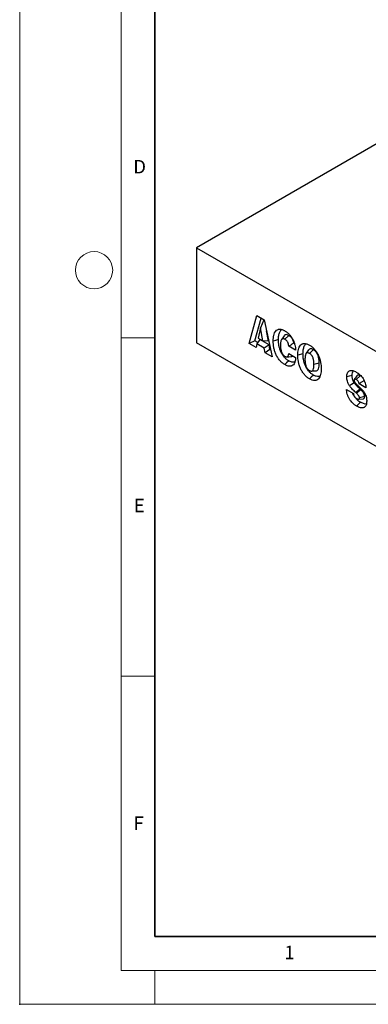
# Model space of a CAD drawing. Units: millimetres. Extents: x 0 to 420, y 0 to 297.
# Drawn here: x 0 to 52, y 0 to 146 of the extents above; entities that cross this region are included whole.
import ezdxf

# ---------------------------------------------------------------- set-up
doc = ezdxf.new("R2010")
doc.units = ezdxf.units.MM
doc.header["$PDSIZE"] = -1
doc.styles.add('SLDTEXTSTYLE0', font='TXT', dxfattribs={"width": 0.605})

msp = doc.modelspace()

# ---------------------------------------------------------------- linework, layer by layer
at = {"color": 7, "linetype": 'Continuous', "lineweight": 18}
for p, q in [((0, 0), (0, 297)), ((15, 292), (15, 5)), ((15, 98.5), (20, 98.5)), ((15, 48.5), (20, 48.5)), ((15, 5), (415, 5)), ((20, 5), (20, 0)), ((0, 0), (420, 0))]:
    msp.add_line(p, q, dxfattribs=at)
at = {"color": 7, "linetype": 'Continuous', "lineweight": 35}
for p, q in [((20, 287), (20, 10)), ((20, 10), (415, 10))]:
    msp.add_line(p, q, dxfattribs=at)
at = {"color": 7, "linetype": 'Continuous', "lineweight": 25}
for p, q in [((53.179267, 127.40965), (26.158963, 111.81116)), ((26.158963, 111.81116), (167.580319, 30.170349)), ((26.158963, 111.81116), (26.158963, 97.766658)), ((33.917052, 97.661494), (35.07477, 101.794418)), ((34.753793, 98.069338), (35.696694, 101.435389)), ((35.07477, 101.794418), (36.157527, 101.169356)), ((36.119083, 101.191549), (35.616981, 99.965624)), ((36.157527, 101.169356), (37.328571, 95.692067)), ((35.616981, 99.965624), (35.277995, 98.476259)), ((35.949304, 98.08872), (35.616981, 99.965624)), ((36.773044, 98.028554), (36.50324, 99.552361)), ((167.580319, 16.125847), (26.158963, 97.766658)), ((34.753793, 98.069338), (33.917052, 97.661494)), ((34.954834, 97.062396), (33.917052, 97.661494)), ((35.208701, 97.806725), (34.753793, 98.069338)), ((35.083932, 97.603415), (34.954834, 97.062396)), ((35.487637, 98.261245), (35.083932, 97.603415)), ((36.144201, 96.991335), (35.083932, 97.603415)), ((35.277995, 98.476259), (35.949304, 98.08872)), ((36.873351, 97.461289), (35.487637, 98.261245)), ((36.773044, 98.028554), (35.949304, 98.08872)), ((39.767348, 98.868503), (39.200075, 98.304947)), ((40.626184, 97.666601), (40.524158, 97.7255)), ((36.873351, 97.461289), (36.144201, 96.991335)), ((36.268301, 96.304147), (36.144201, 96.991335)), ((36.997451, 96.774102), (36.268301, 96.304147)), ((37.328571, 95.692067), (36.268301, 96.304147)), ((36.997451, 96.774102), (36.873351, 97.461289)), ((37.111281, 96.708389), (36.997451, 96.774102)), ((40.793394, 96.679189), (39.780599, 97.263863)), ((39.780599, 96.198199), (40.793394, 95.613525)), ((41.884832, 96.14634), (41.113224, 95.93864)), ((43.414477, 96.762988), (42.848967, 96.198487)), ((44.283535, 94.759652), (43.511947, 94.551963)), ((50.33176, 92.892834), (49.765532, 92.328748)), ((51.195604, 91.133857), (50.18281, 91.718531)), ((48.317136, 90.887369), (49.32993, 90.302695)), ((50.302552, 90.951213), (49.675579, 90.43305)), ((50.439167, 90.82141), (49.807176, 90.308029)), ((50.095935, 89.436859), (50.764749, 89.498105)), ((51.008049, 89.845974), (50.236115, 89.636259))]:
    msp.add_line(p, q, dxfattribs=at)
at = {"color": 7, "linetype": 'Continuous', "lineweight": 25, "flags": 128}
for points in [[(38.2601, 98.238875), (37.827996, 98.122553), (37.488486, 98.031157)], [(39.084967, 98.790441), (38.893072, 98.518959), (38.701178, 98.247477)], [(42.71573, 96.716495), (42.522314, 96.442699), (42.328902, 96.168906)], [(39.768308, 95.113024), (39.451031, 94.797257), (39.201741, 94.549154)], [(39.48145, 95.692535), (39.81368, 95.723001), (40.145879, 95.753466)], [(43.170112, 93.580608), (43.505131, 93.611289), (43.840148, 93.641971)], [(43.413819, 93.008535), (43.097035, 92.692471), (42.848134, 92.444136)], [(49.142064, 92.941618), (48.709955, 92.825359), (48.370441, 92.734012)], [(49.457623, 91.848381), (49.066626, 91.606186), (48.7594, 91.415914)], [(50.372976, 88.991071), (50.056128, 88.675061), (49.807176, 88.426767)]]:
    msp.add_lwpolyline(points, dxfattribs=at)
at = {"color": 7, "linetype": 'Continuous', "lineweight": 18}
msp.add_circle((11, 108.5), 2.75, dxfattribs=at)
at = {"color": 7, "linetype": 'Continuous', "lineweight": 25}
for points, knots in [([(37.488486, 98.031157), (37.48965, 98.104923), (37.491974, 98.252153), (37.504886, 98.467886), (37.529664, 98.674013), (37.57982, 98.941215), (37.676204, 99.241402), (37.858749, 99.533006), (38.066358, 99.698278), (38.267661, 99.770477), (38.433952, 99.789688), (38.612039, 99.774339), (38.798894, 99.72732), (38.954226, 99.665393), (39.083405, 99.599739), (39.148133, 99.564679), (39.185916, 99.544213)], [0, 0, 0, 0, 0.0624932935, 0.1247303998, 0.1876708176, 0.2489469081, 0.3779532514, 0.4989894605, 0.6240991473, 0.6875321827, 0.7494781187, 0.8114477419, 0.874580531, 0.9372254434, 0.9633574092, 1, 1, 1, 1]), ([(38.2601, 98.238875), (38.266185, 98.446741), (38.278151, 98.855448), (38.423844, 99.357675), (38.591446, 99.661264), (38.73875, 99.722226), (38.756601, 99.729614)], [0, 0, 0, 0, 0.33005837505, 0.64896046701, 0.9574587857, 1, 1, 1, 1]), ([(39.767348, 98.868503), (39.689909, 98.907326), (39.527858, 98.988572), (39.306528, 98.985528), (39.158313, 98.904255), (39.106448, 98.811839), (39.09064, 98.783672)], [0, 0, 0, 0, 0.2761331383, 0.5778527607, 0.8713332676, 1, 1, 1, 1]), ([(39.185916, 99.544213), (39.240348, 99.511618), (39.294781, 99.479024), (39.403296, 99.407907), (39.457376, 99.369099), (39.618658, 99.246188), (39.725057, 99.155519), (39.928692, 98.949), (40.026147, 98.834683), (40.205767, 98.588958), (40.288068, 98.457732), (40.433143, 98.186535), (40.496139, 98.046657), (40.601083, 97.765819), (40.643722, 97.624966), (40.711767, 97.346922), (40.737818, 97.209509), (40.765729, 97.007646), (40.773125, 96.941086), (40.784699, 96.809482), (40.789047, 96.744335), (40.793394, 96.679189)], [0, 0, 0, 0, 0.0625, 0.0625, 0.125, 0.125, 0.25, 0.25, 0.375, 0.375, 0.5, 0.5, 0.625, 0.625, 0.75, 0.75, 0.875, 0.875, 0.9375, 0.9375, 1, 1, 1, 1]), ([(39.201741, 94.549154), (39.136909, 94.58859), (39.072078, 94.628026), (38.942982, 94.715702), (38.878717, 94.763936), (38.688209, 94.919624), (38.564172, 95.03899), (38.332333, 95.307167), (38.224508, 95.455033), (38.031782, 95.766766), (37.946439, 95.930206), (37.799579, 96.261836), (37.739039, 96.430126), (37.6378, 96.764227), (37.599342, 96.930024), (37.540354, 97.255654), (37.519684, 97.415711), (37.49426, 97.728383), (37.490931, 97.880063), (37.488486, 98.031157)], [0, 0, 0, 0, 0.0625, 0.0625, 0.125, 0.125, 0.25, 0.25, 0.375, 0.375, 0.5, 0.5, 0.625, 0.625, 0.75, 0.75, 0.875, 0.875, 1, 1, 1, 1]), ([(39.768308, 95.113024), (39.703842, 95.152247), (39.643787, 95.189015), (39.531687, 95.265487), (39.475375, 95.307883), (39.308338, 95.444821), (39.202982, 95.546726), (39.005728, 95.775409), (38.913686, 95.901678), (38.7892, 96.103283), (38.749821, 96.172627), (38.675403, 96.314578), (38.640275, 96.387236), (38.576125, 96.53215), (38.547099, 96.604757), (38.492274, 96.754854), (38.46661, 96.83145), (38.421169, 96.981296), (38.401271, 97.055412), (38.365658, 97.20538), (38.350019, 97.280707), (38.309137, 97.505805), (38.289777, 97.654637), (38.271835, 97.873407), (38.267741, 97.945234), (38.262553, 98.090092), (38.261319, 98.163605), (38.2601, 98.238875)], [0, 0, 0, 0, 0.0625, 0.0625, 0.125, 0.125, 0.25, 0.25, 0.375, 0.375, 0.4375, 0.4375, 0.5, 0.5, 0.5625, 0.5625, 0.625, 0.625, 0.6875, 0.6875, 0.75, 0.75, 0.875, 0.875, 0.9375, 0.9375, 1, 1, 1, 1]), ([(39.200075, 98.304947), (39.170259, 98.321168), (39.14044, 98.337348), (39.081261, 98.363101), (39.051944, 98.372949), (38.966234, 98.392836), (38.912018, 98.393086), (38.840456, 98.37229), (38.817977, 98.362447), (38.777193, 98.335783), (38.758657, 98.319339), (38.707588, 98.263989), (38.681142, 98.217037), (38.636267, 98.115388), (38.619917, 98.058372), (38.593233, 97.939607), (38.582507, 97.877989), (38.567278, 97.750256), (38.562407, 97.684393), (38.555917, 97.550686), (38.555168, 97.482284), (38.554585, 97.413787)], [0, 0, 0, 0, 0.0625, 0.0625, 0.125, 0.125, 0.25, 0.25, 0.3125, 0.3125, 0.375, 0.375, 0.5, 0.5, 0.625, 0.625, 0.75, 0.75, 0.875, 0.875, 1, 1, 1, 1]), ([(39.780599, 97.263863), (39.776526, 97.311639), (39.772453, 97.359415), (39.759455, 97.456801), (39.750195, 97.506614), (39.713599, 97.658081), (39.677861, 97.762177), (39.60034, 97.910766), (39.570881, 97.958887), (39.505868, 98.048414), (39.470253, 98.089708), (39.395961, 98.164227), (39.357283, 98.19745), (39.27912, 98.25528), (39.239597, 98.280114), (39.200075, 98.304947)], [0, 0, 0, 0, 0.125, 0.125, 0.25, 0.25, 0.5, 0.5, 0.625, 0.625, 0.75, 0.75, 0.875, 0.875, 1, 1, 1, 1]), ([(40.524158, 97.7255), (40.515094, 97.777839), (40.503468, 97.830753), (40.475226, 97.937776), (40.458336, 97.993196), (40.415628, 98.109533), (40.389879, 98.169603), (40.330947, 98.287151), (40.297605, 98.345316), (40.222946, 98.45818), (40.181065, 98.513117), (40.096117, 98.610669), (40.05264, 98.65432), (39.964878, 98.732635), (39.919262, 98.767889), (39.836733, 98.825333), (39.800367, 98.847755), (39.767348, 98.868503)], [0, 0, 0, 0, 0.125, 0.125, 0.25, 0.25, 0.375, 0.375, 0.5, 0.5, 0.625, 0.625, 0.75, 0.75, 0.875, 0.875, 1, 1, 1, 1]), ([(40.524158, 97.7255), (40.463529, 97.686813), (40.340786, 97.608492), (40.164971, 97.498864), (39.977609, 97.383835), (39.852862, 97.307869), (39.780599, 97.263863)], [0, 0, 0, 0, 0.2469756859, 0.4999959736, 0.7103609892, 1, 1, 1, 1]), ([(41.113224, 95.93864), (41.11434, 96.013199), (41.115456, 96.087757), (41.121079, 96.234721), (41.125873, 96.306961), (41.146113, 96.519697), (41.166145, 96.65712), (41.228288, 96.913383), (41.267988, 97.0343), (41.370651, 97.251555), (41.4336, 97.34785), (41.583123, 97.507926), (41.669342, 97.572357), (41.815946, 97.636955), (41.86737, 97.653791), (41.975169, 97.676052), (42.031867, 97.680701), (42.207874, 97.677373), (42.332157, 97.654259), (42.523514, 97.589783), (42.588141, 97.563231), (42.717889, 97.50113), (42.783011, 97.465595), (42.848134, 97.43006)], [0, 0, 0, 0, 0.0625, 0.0625, 0.125, 0.125, 0.25, 0.25, 0.375, 0.375, 0.5, 0.5, 0.625, 0.625, 0.6875, 0.6875, 0.75, 0.75, 0.875, 0.875, 0.9375, 0.9375, 1, 1, 1, 1]), ([(41.884832, 96.14634), (41.891134, 96.355999), (41.903506, 96.76757), (42.054463, 97.269961), (42.227282, 97.568834), (42.376199, 97.625585), (42.392775, 97.631902)], [0, 0, 0, 0, 0.33176362467, 0.65126688136, 0.96118246715, 1, 1, 1, 1]), ([(38.554585, 97.413787), (38.555049, 97.344505), (38.555836, 97.275043), (38.563515, 97.132894), (38.568777, 97.061055), (38.584416, 96.915214), (38.59558, 96.840847), (38.625009, 96.690086), (38.642544, 96.61377), (38.688951, 96.459751), (38.716955, 96.382059), (38.769002, 96.267706), (38.788441, 96.230163), (38.830358, 96.156672), (38.85264, 96.12062), (38.925008, 96.017717), (38.979838, 95.955971), (39.065823, 95.876861), (39.095168, 95.852521), (39.154429, 95.809462), (39.184332, 95.791218), (39.214234, 95.773034)], [0, 0, 0, 0, 0.125, 0.125, 0.25, 0.25, 0.375, 0.375, 0.5, 0.5, 0.625, 0.625, 0.6875, 0.6875, 0.75, 0.75, 0.875, 0.875, 0.9375, 0.9375, 1, 1, 1, 1]), ([(39.214234, 95.773034), (39.234346, 95.761815), (39.254457, 95.750596), (39.294433, 95.731603), (39.314295, 95.723854), (39.353859, 95.709527), (39.373539, 95.70306), (39.411757, 95.695195), (39.430374, 95.693424), (39.485198, 95.690802), (39.51972, 95.695346), (39.581314, 95.719426), (39.609335, 95.736905), (39.681999, 95.806264), (39.715654, 95.872938), (39.750439, 95.986294), (39.759243, 96.026609), (39.772043, 96.110776), (39.776321, 96.154488), (39.780599, 96.198199)], [0, 0, 0, 0, 0.0625, 0.0625, 0.125, 0.125, 0.1875, 0.1875, 0.25, 0.25, 0.375, 0.375, 0.5, 0.5, 0.75, 0.75, 0.875, 0.875, 1, 1, 1, 1]), ([(43.413819, 93.008535), (43.349098, 93.047813), (43.288987, 93.084546), (43.176973, 93.161154), (43.120253, 93.204101), (43.007285, 93.296657), (42.952669, 93.344994), (42.846676, 93.447668), (42.794534, 93.502653), (42.694379, 93.617342), (42.647139, 93.676253), (42.555272, 93.801522), (42.510237, 93.868174), (42.425717, 94.003179), (42.386339, 94.071613), (42.311129, 94.213665), (42.275352, 94.286938), (42.209615, 94.433254), (42.179619, 94.506636), (42.123552, 94.656788), (42.097509, 94.733105), (42.051385, 94.882957), (42.031348, 94.956969), (41.994574, 95.109152), (41.977707, 95.186802), (41.948975, 95.337037), (41.937294, 95.409971), (41.917804, 95.558195), (41.909792, 95.633488), (41.897037, 95.781117), (41.89252, 95.85284), (41.887093, 95.997281), (41.885953, 96.07079), (41.884832, 96.14634)], [0, 0, 0, 0, 0.0625, 0.0625, 0.125, 0.125, 0.1875, 0.1875, 0.25, 0.25, 0.3125, 0.3125, 0.375, 0.375, 0.4375, 0.4375, 0.5, 0.5, 0.5625, 0.5625, 0.625, 0.625, 0.6875, 0.6875, 0.75, 0.75, 0.8125, 0.8125, 0.875, 0.875, 0.9375, 0.9375, 1, 1, 1, 1]), ([(42.848967, 96.198487), (42.818627, 96.215066), (42.788286, 96.231624), (42.727996, 96.2588), (42.698061, 96.26966), (42.60991, 96.294361), (42.553133, 96.299836), (42.477463, 96.284973), (42.453475, 96.277101), (42.40981, 96.253684), (42.390087, 96.23823), (42.335913, 96.185033), (42.307068, 96.139403), (42.262197, 96.03512), (42.244319, 95.978282), (42.217608, 95.857046), (42.206853, 95.794209), (42.191727, 95.663978), (42.187019, 95.596782), (42.180639, 95.460592), (42.179902, 95.390977), (42.179323, 95.321271)], [0, 0, 0, 0, 0.0625, 0.0625, 0.125, 0.125, 0.25, 0.25, 0.3125, 0.3125, 0.375, 0.375, 0.5, 0.5, 0.625, 0.625, 0.75, 0.75, 0.875, 0.875, 1, 1, 1, 1]), ([(43.414477, 96.762988), (43.338333, 96.801622), (43.177943, 96.883002), (42.950857, 96.897779), (42.792975, 96.828205), (42.738636, 96.735686), (42.722507, 96.708225)], [0, 0, 0, 0, 0.2711647557, 0.5711906941, 0.8727228148, 1, 1, 1, 1]), ([(42.848134, 97.43006), (42.913165, 97.390461), (42.978196, 97.350862), (43.107747, 97.263155), (43.172266, 97.215045), (43.363316, 97.058645), (43.487537, 96.938513), (43.721109, 96.671124), (43.829393, 96.522897), (44.023651, 96.210842), (44.109726, 96.047138), (44.258733, 95.714815), (44.321347, 95.546111), (44.423738, 95.210802), (44.464371, 95.0441), (44.525015, 94.716945), (44.545286, 94.556553), (44.565471, 94.320799), (44.570211, 94.24315), (44.575801, 94.089923), (44.576924, 94.014181), (44.578047, 93.93844)], [0, 0, 0, 0, 0.0625, 0.0625, 0.125, 0.125, 0.25, 0.25, 0.375, 0.375, 0.5, 0.5, 0.625, 0.625, 0.75, 0.75, 0.875, 0.875, 0.9375, 0.9375, 1, 1, 1, 1]), ([(43.511947, 94.551963), (43.511357, 94.622163), (43.510643, 94.692438), (43.504462, 94.835543), (43.499534, 94.90807), (43.484906, 95.055208), (43.475079, 95.129914), (43.448452, 95.281596), (43.43175, 95.358618), (43.387307, 95.514298), (43.359164, 95.593101), (43.30596, 95.708738), (43.285805, 95.746552), (43.242415, 95.820451), (43.219349, 95.85661), (43.143976, 95.958456), (43.087644, 96.019361), (42.999425, 96.09543), (42.969591, 96.119206), (42.909519, 96.161756), (42.879243, 96.180134), (42.848967, 96.198487)], [0, 0, 0, 0, 0.125, 0.125, 0.25, 0.25, 0.375, 0.375, 0.5, 0.5, 0.625, 0.625, 0.6875, 0.6875, 0.75, 0.75, 0.875, 0.875, 0.9375, 0.9375, 1, 1, 1, 1]), ([(44.283535, 94.759652), (44.283239, 94.79493), (44.282947, 94.831009), (44.281646, 94.905397), (44.280577, 94.943951), (44.275612, 95.059887), (44.270358, 95.137738), (44.254267, 95.299689), (44.243356, 95.383081), (44.212871, 95.556389), (44.193682, 95.645806), (44.152127, 95.790655), (44.135693, 95.841371), (44.098954, 95.941113), (44.079285, 95.990074), (44.04148, 96.071548), (44.027372, 96.099903), (43.999169, 96.152893), (43.984934, 96.17802), (43.95646, 96.226246), (43.941364, 96.250824), (43.907806, 96.30213), (43.888899, 96.329265), (43.851626, 96.379134), (43.833146, 96.40226), (43.797177, 96.445342), (43.77894, 96.466245), (43.739846, 96.508602), (43.718708, 96.530187), (43.677349, 96.569649), (43.657346, 96.587462), (43.61927, 96.620034), (43.601104, 96.634907), (43.562497, 96.66517), (43.542459, 96.680143), (43.501311, 96.708863), (43.481596, 96.721631), (43.445789, 96.744066), (43.429691, 96.753765), (43.414477, 96.762988)], [0, 0, 0, 0, 0.0625, 0.0625, 0.125, 0.125, 0.25, 0.25, 0.375, 0.375, 0.5, 0.5, 0.5625, 0.5625, 0.625, 0.625, 0.65625, 0.65625, 0.6875, 0.6875, 0.71875, 0.71875, 0.75, 0.75, 0.78125, 0.78125, 0.8125, 0.8125, 0.84375, 0.84375, 0.875, 0.875, 0.90625, 0.90625, 0.9375, 0.9375, 0.96875, 0.96875, 1, 1, 1, 1]), ([(40.793394, 95.613525), (40.789648, 95.552565), (40.785902, 95.491604), (40.774972, 95.372094), (40.767488, 95.313739), (40.73989, 95.14256), (40.715757, 95.032774), (40.648562, 94.83071), (40.607663, 94.736382), (40.504699, 94.572403), (40.442821, 94.502808), (40.301109, 94.391578), (40.220602, 94.350857), (40.043369, 94.304294), (39.946715, 94.298405), (39.743495, 94.320982), (39.636911, 94.350342), (39.474942, 94.411174), (39.420538, 94.434337), (39.311337, 94.488198), (39.256539, 94.518676), (39.201741, 94.549154)], [0, 0, 0, 0, 0.0625, 0.0625, 0.125, 0.125, 0.25, 0.25, 0.375, 0.375, 0.5, 0.5, 0.625, 0.625, 0.75, 0.75, 0.875, 0.875, 0.9375, 0.9375, 1, 1, 1, 1]), ([(40.679754, 94.970935), (40.661622, 94.956798), (40.547589, 94.867892), (40.22561, 94.888919), (39.92351, 95.036966), (39.768308, 95.113024)], [0, 0, 0, 0, 0.08419336, 0.5295082507, 1, 1, 1, 1]), ([(40.144476, 95.75811), (40.152687, 95.757077), (40.226947, 95.747735), (40.30645, 95.784367), (40.353055, 95.847696), (40.363401, 95.861755)], [0, 0, 0, 0, 0.0881933723, 0.797584253, 1, 1, 1, 1]), ([(42.848134, 92.444136), (42.783003, 92.483652), (42.717872, 92.523168), (42.588229, 92.611368), (42.523717, 92.660069), (42.332316, 92.81637), (42.207712, 92.935702), (41.973613, 93.20307), (41.865199, 93.351391), (41.669713, 93.663128), (41.583439, 93.827059), (41.433873, 94.159695), (41.37133, 94.328677), (41.268015, 94.664425), (41.228813, 94.831084), (41.166198, 95.15916), (41.146227, 95.31967), (41.12595, 95.555749), (41.121127, 95.633522), (41.115471, 95.786965), (41.114347, 95.862803), (41.113224, 95.93864)], [0, 0, 0, 0, 0.0625, 0.0625, 0.125, 0.125, 0.25, 0.25, 0.375, 0.375, 0.5, 0.5, 0.625, 0.625, 0.75, 0.75, 0.875, 0.875, 0.9375, 0.9375, 1, 1, 1, 1]), ([(42.179323, 95.321271), (42.179913, 95.251047), (42.180661, 95.180733), (42.187034, 95.037497), (42.191731, 94.965022), (42.207013, 94.817581), (42.217865, 94.742447), (42.244572, 94.590696), (42.262791, 94.513303), (42.30773, 94.35755), (42.336636, 94.278798), (42.390825, 94.163352), (42.410549, 94.12523), (42.454212, 94.051626), (42.478177, 94.016165), (42.55375, 93.914253), (42.61043, 93.854382), (42.698396, 93.777536), (42.728267, 93.753902), (42.788422, 93.711587), (42.818695, 93.693157), (42.848967, 93.674748)], [0, 0, 0, 0, 0.125, 0.125, 0.25, 0.25, 0.375, 0.375, 0.5, 0.5, 0.625, 0.625, 0.6875, 0.6875, 0.75, 0.75, 0.875, 0.875, 0.9375, 0.9375, 1, 1, 1, 1]), ([(43.838088, 93.648474), (43.848515, 93.647374), (43.937659, 93.63797), (44.058299, 93.729025), (44.201474, 93.951178), (44.273063, 94.308348), (44.28013, 94.612892), (44.283535, 94.759652)], [0, 0, 0, 0, 0.0254524431, 0.2176052114, 0.3938573729, 0.7078977915, 1, 1, 1, 1]), ([(44.578047, 93.93844), (44.576917, 93.864013), (44.575787, 93.789587), (44.570164, 93.642864), (44.565394, 93.570724), (44.545171, 93.358344), (44.524968, 93.221321), (44.463853, 92.964664), (44.423708, 92.844401), (44.320678, 92.62809), (44.258455, 92.531218), (44.109413, 92.371051), (44.023279, 92.306841), (43.829008, 92.219166), (43.720685, 92.196155), (43.4877, 92.19691), (43.36316, 92.221602), (43.172063, 92.286014), (43.107657, 92.311627), (42.978213, 92.372872), (42.913173, 92.408504), (42.848134, 92.444136)], [0, 0, 0, 0, 0.0625, 0.0625, 0.125, 0.125, 0.25, 0.25, 0.375, 0.375, 0.5, 0.5, 0.625, 0.625, 0.75, 0.75, 0.875, 0.875, 0.9375, 0.9375, 1, 1, 1, 1]), ([(42.848967, 93.674748), (42.879178, 93.65818), (42.909389, 93.641637), (42.969337, 93.614859), (42.999109, 93.604201), (43.087144, 93.578421), (43.143269, 93.574417), (43.243825, 93.593572), (43.287843, 93.617665), (43.358826, 93.689541), (43.386502, 93.736222), (43.453478, 93.891939), (43.477261, 94.016235), (43.499402, 94.211017), (43.5044, 94.277658), (43.510635, 94.413295), (43.511354, 94.482595), (43.511947, 94.551963)], [0, 0, 0, 0, 0.0625, 0.0625, 0.125, 0.125, 0.25, 0.25, 0.375, 0.375, 0.5, 0.5, 0.75, 0.75, 0.875, 0.875, 1, 1, 1, 1]), ([(48.370441, 92.734012), (48.371404, 92.785654), (48.372367, 92.837296), (48.378363, 92.937941), (48.383577, 92.986846), (48.405113, 93.129066), (48.42693, 93.218347), (48.4909, 93.37671), (48.532556, 93.446178), (48.633907, 93.560619), (48.694752, 93.603799), (48.897103, 93.695649), (49.060418, 93.702398), (49.32064, 93.640334), (49.409466, 93.610332), (49.588845, 93.532952), (49.679326, 93.484091), (49.769696, 93.434327)], [0, 0, 0, 0, 0.0625, 0.0625, 0.125, 0.125, 0.25, 0.25, 0.375, 0.375, 0.5, 0.5, 0.75, 0.75, 0.875, 0.875, 1, 1, 1, 1]), ([(49.142064, 92.941618), (49.150385, 93.072196), (49.166484, 93.324825), (49.250289, 93.56197), (49.342326, 93.611855), (49.354756, 93.618592)], [0, 0, 0, 0, 0.4806161852, 0.929852018, 1, 1, 1, 1]), ([(49.769696, 93.434327), (49.814471, 93.407632), (49.859246, 93.380938), (49.948635, 93.324028), (49.993256, 93.293572), (50.126506, 93.196871), (50.214661, 93.126066), (50.38665, 92.969078), (50.470223, 92.882014), (50.628129, 92.693253), (50.702116, 92.591021), (50.904529, 92.270167), (51.00969, 92.035159), (51.112421, 91.689168), (51.137665, 91.574991), (51.16704, 91.406621), (51.175228, 91.351017), (51.187317, 91.24164), (51.191461, 91.187749), (51.195604, 91.133857)], [0, 0, 0, 0, 0.0625, 0.0625, 0.125, 0.125, 0.25, 0.25, 0.375, 0.375, 0.5, 0.5, 0.75, 0.75, 0.875, 0.875, 0.9375, 0.9375, 1, 1, 1, 1]), ([(44.418559, 92.894798), (44.343101, 92.854052), (44.173476, 92.762458), (43.817613, 92.804645), (43.55058, 92.939479), (43.413819, 93.008535)], [0, 0, 0, 0, 0.2810511279, 0.6317894901, 1, 1, 1, 1]), ([(48.7594, 91.415914), (48.727227, 91.469289), (48.695058, 91.522666), (48.635517, 91.631979), (48.60806, 91.687842), (48.532435, 91.85675), (48.490702, 91.971308), (48.427217, 92.197809), (48.404813, 92.309717), (48.383167, 92.472828), (48.378075, 92.526378), (48.372265, 92.631206), (48.371353, 92.682609), (48.370441, 92.734012)], [0, 0, 0, 0, 0.125, 0.125, 0.25, 0.25, 0.5, 0.5, 0.75, 0.75, 0.875, 0.875, 1, 1, 1, 1]), ([(49.457623, 91.848381), (49.442107, 91.874144), (49.427538, 91.898453), (49.400929, 91.944097), (49.389049, 91.965124), (49.355255, 92.028059), (49.333883, 92.071992), (49.294128, 92.161773), (49.275784, 92.207568), (49.24277, 92.299043), (49.228327, 92.344113), (49.190406, 92.480491), (49.17134, 92.575235), (49.153188, 92.711781), (49.148951, 92.755745), (49.143919, 92.844295), (49.142965, 92.891207), (49.142064, 92.941618)], [0, 0, 0, 0, 0.0625, 0.0625, 0.125, 0.125, 0.25, 0.25, 0.375, 0.375, 0.5, 0.5, 0.75, 0.75, 0.875, 0.875, 1, 1, 1, 1]), ([(49.765532, 92.328748), (49.725182, 92.350954), (49.684841, 92.37217), (49.605836, 92.39891), (49.566401, 92.407748), (49.499715, 92.393517), (49.473018, 92.371552), (49.449451, 92.320681), (49.4442, 92.300979), (49.438188, 92.25845), (49.437364, 92.235636), (49.43654, 92.212821)], [0, 0, 0, 0, 0.25, 0.25, 0.5, 0.5, 0.75, 0.75, 0.875, 0.875, 1, 1, 1, 1]), ([(49.43654, 92.212821), (49.437523, 92.198622), (49.438507, 92.184423), (49.442761, 92.155332), (49.446287, 92.140321), (49.460677, 92.094625), (49.474294, 92.063968), (49.505435, 92.005255), (49.523313, 91.977012), (49.560984, 91.922557), (49.580751, 91.896334), (49.682629, 91.769605), (49.772494, 91.682611), (49.862147, 91.597796)], [0, 0, 0, 0, 0.0625, 0.0625, 0.125, 0.125, 0.25, 0.25, 0.375, 0.375, 0.5, 0.5, 1, 1, 1, 1]), ([(50.302552, 90.951213), (50.263163, 90.988133), (50.224364, 91.024505), (50.148168, 91.096796), (50.111063, 91.132529), (50.035619, 91.206306), (49.997183, 91.244352), (49.920715, 91.320299), (49.8833, 91.357683), (49.773963, 91.469237), (49.705086, 91.543192), (49.601514, 91.661181), (49.569836, 91.698268), (49.52718, 91.752023), (49.513711, 91.769649), (49.487606, 91.805346), (49.473514, 91.825477), (49.457623, 91.848381)], [0, 0, 0, 0, 0.125, 0.125, 0.25, 0.25, 0.375, 0.375, 0.5, 0.5, 0.75, 0.75, 0.875, 0.875, 0.9375, 0.9375, 1, 1, 1, 1]), ([(49.855626, 92.905425), (49.783062, 92.802702), (49.654058, 92.620085), (49.524977, 92.437354), (49.468504, 92.35741)], [0, 0, 0, 0, 0.56249979558, 1, 1, 1, 1]), ([(50.18281, 91.718531), (50.178317, 91.748815), (50.173824, 91.779099), (50.160536, 91.840904), (50.151655, 91.872489), (50.117468, 91.966981), (50.084566, 92.029739), (50.004686, 92.140604), (49.958376, 92.188335), (49.863222, 92.268199), (49.814286, 92.298993), (49.765532, 92.328748)], [0, 0, 0, 0, 0.125, 0.125, 0.25, 0.25, 0.5, 0.5, 0.75, 0.75, 1, 1, 1, 1]), ([(50.33176, 92.892834), (50.292811, 92.913844), (50.208184, 92.959492), (50.068059, 93.00249), (49.935045, 92.994929), (49.880681, 92.928476), (49.858504, 92.901367)], [0, 0, 0, 0, 0.2111530562, 0.4587852096, 0.7792220812, 1, 1, 1, 1]), ([(50.902468, 92.193965), (50.842046, 92.152109), (50.724307, 92.070547), (50.485679, 91.910619), (50.3046, 91.795773), (50.18281, 91.718531)], [0, 0, 0, 0, 0.2565948583, 0.5000013413, 1, 1, 1, 1]), ([(49.807176, 88.426767), (49.759653, 88.455359), (49.71213, 88.483952), (49.617263, 88.544859), (49.569912, 88.577379), (49.428567, 88.680896), (49.335273, 88.757817), (49.154194, 88.929345), (49.066092, 89.023106), (48.901148, 89.227546), (48.824039, 89.337657), (48.719846, 89.51018), (48.687228, 89.569073), (48.625421, 89.688207), (48.596297, 89.748486), (48.516197, 89.930992), (48.473439, 90.054406), (48.402003, 90.299164), (48.375133, 90.420367), (48.346158, 90.598349), (48.338287, 90.657054), (48.326099, 90.772904), (48.321617, 90.830136), (48.317136, 90.887369)], [0, 0, 0, 0, 0.0625, 0.0625, 0.125, 0.125, 0.25, 0.25, 0.375, 0.375, 0.5, 0.5, 0.5625, 0.5625, 0.625, 0.625, 0.75, 0.75, 0.875, 0.875, 0.9375, 0.9375, 1, 1, 1, 1]), ([(49.675579, 90.43305), (49.595894, 90.507742), (49.516297, 90.582694), (49.358625, 90.736987), (49.279978, 90.814716), (49.124213, 90.973954), (49.04757, 91.056552), (48.935125, 91.185089), (48.898044, 91.22871), (48.826594, 91.319858), (48.79279, 91.367707), (48.7594, 91.415914)], [0, 0, 0, 0, 0.25, 0.25, 0.5, 0.5, 0.75, 0.75, 0.875, 0.875, 1, 1, 1, 1]), ([(49.502913, 89.819831), (49.488474, 89.837342), (49.365586, 89.986375), (49.275033, 90.191236), (49.235664, 90.353452), (49.23463, 90.35771)], [0, 0, 0, 0, 0.1147671906, 0.9767619662, 1, 1, 1, 1]), ([(49.32993, 90.302695), (49.336375, 90.264515), (49.34282, 90.226335), (49.35905, 90.149066), (49.368993, 90.10986), (49.393583, 90.031108), (49.408237, 89.991575), (49.442545, 89.913373), (49.462095, 89.874537), (49.507559, 89.801204), (49.533576, 89.766804), (49.588681, 89.704599), (49.617794, 89.676526), (49.676925, 89.624434), (49.707044, 89.60073), (49.76771, 89.559015), (49.798271, 89.540631), (49.828831, 89.522248)], [0, 0, 0, 0, 0.125, 0.125, 0.25, 0.25, 0.375, 0.375, 0.5, 0.5, 0.625, 0.625, 0.75, 0.75, 0.875, 0.875, 1, 1, 1, 1]), ([(50.236115, 89.636259), (50.234384, 89.666255), (50.232139, 89.696521), (50.215917, 89.760705), (50.20368, 89.793606), (50.160084, 89.889508), (50.120882, 89.949924), (50.037781, 90.062554), (49.993318, 90.115373), (49.901816, 90.215319), (49.854518, 90.261787), (49.807176, 90.308029)], [0, 0, 0, 0, 0.125, 0.125, 0.25, 0.25, 0.5, 0.5, 0.75, 0.75, 1, 1, 1, 1]), ([(50.112847, 91.364585), (50.179051, 91.301803), (50.245317, 91.239132), (50.377128, 91.111733), (50.442325, 91.046059), (50.571475, 90.911879), (50.635958, 90.844241), (50.729327, 90.736655), (50.759991, 90.699885), (50.819771, 90.624262), (50.847977, 90.584468), (50.875774, 90.544249)], [0, 0, 0, 0, 0.25, 0.25, 0.5, 0.5, 0.75, 0.75, 0.875, 0.875, 1, 1, 1, 1]), ([(50.439167, 90.82141), (50.417193, 90.84258), (50.39463, 90.864326), (50.348063, 90.908631), (50.324469, 90.930715), (50.302552, 90.951213)], [0, 0, 0, 0, 0.5, 0.5, 1, 1, 1, 1]), ([(51.008049, 89.845974), (51.007607, 89.853637), (51.0072, 89.860796), (51.006187, 89.878334), (51.005545, 89.888645), (51.003466, 89.912609), (51.002061, 89.926257), (50.99772, 89.957319), (50.99462, 89.975104), (50.983705, 90.025975), (50.974442, 90.057904), (50.95427, 90.117615), (50.943303, 90.145799), (50.906899, 90.229838), (50.878144, 90.283431), (50.821915, 90.376277), (50.793974, 90.417163), (50.710412, 90.531615), (50.655435, 90.59677), (50.571641, 90.68854), (50.543137, 90.71823), (50.489041, 90.77273), (50.46336, 90.797778), (50.439167, 90.82141)], [0, 0, 0, 0, 0.03125, 0.03125, 0.0625, 0.0625, 0.09375, 0.09375, 0.125, 0.125, 0.1875, 0.1875, 0.25, 0.25, 0.375, 0.375, 0.5, 0.5, 0.75, 0.75, 0.875, 0.875, 1, 1, 1, 1]), ([(50.875774, 90.544249), (50.910131, 90.490143), (50.944487, 90.436037), (51.009238, 90.325284), (51.039596, 90.268597), (51.123684, 90.096301), (51.17023, 89.978428), (51.241513, 89.744398), (51.265243, 89.628822), (51.288097, 89.46057), (51.29361, 89.405309), (51.300004, 89.297139), (51.301109, 89.244094), (51.302214, 89.19105)], [0, 0, 0, 0, 0.125, 0.125, 0.25, 0.25, 0.5, 0.5, 0.75, 0.75, 0.875, 0.875, 1, 1, 1, 1]), ([(50.372976, 88.991071), (50.199359, 89.097382), (49.91051, 89.274254), (49.673863, 89.596255), (49.579455, 89.724714)], [0, 0, 0, 0, 0.6010624676, 1, 1, 1, 1]), ([(51.302214, 89.19105), (51.301363, 89.135193), (51.300511, 89.079336), (51.294695, 88.970285), (51.289478, 88.917237), (51.268207, 88.762228), (51.246901, 88.664067), (51.182055, 88.488878), (51.139166, 88.41161), (51.05982, 88.315289), (51.030999, 88.28628), (50.967666, 88.237135), (50.933272, 88.216812), (50.824812, 88.165815), (50.74414, 88.147457), (50.57138, 88.142301), (50.479891, 88.154179), (50.292199, 88.200819), (50.196185, 88.234171), (50.002383, 88.319518), (49.904726, 88.372706), (49.807176, 88.426767)], [0, 0, 0, 0, 0.0625, 0.0625, 0.125, 0.125, 0.25, 0.25, 0.375, 0.375, 0.4375, 0.4375, 0.5, 0.5, 0.625, 0.625, 0.75, 0.75, 0.875, 0.875, 1, 1, 1, 1]), ([(49.828831, 89.522248), (49.876434, 89.496341), (49.924159, 89.471207), (50.017377, 89.440054), (50.062959, 89.43236), (50.144174, 89.443051), (50.179497, 89.462152), (50.214546, 89.513984), (50.223381, 89.534905), (50.233701, 89.582557), (50.234916, 89.609404), (50.236115, 89.636259)], [0, 0, 0, 0, 0.25, 0.25, 0.5, 0.5, 0.75, 0.75, 0.875, 0.875, 1, 1, 1, 1]), ([(51.260766, 88.766973), (51.25229, 88.761373), (51.145067, 88.690527), (50.822666, 88.766456), (50.526554, 88.914361), (50.372976, 88.991071)], [0, 0, 0, 0, 0.0396801039, 0.5019322568, 1, 1, 1, 1]), ([(50.761427, 89.506836), (50.784798, 89.506873), (50.853474, 89.506982), (50.938912, 89.575222), (50.999932, 89.69423), (51.005573, 89.7997), (51.008049, 89.845974)], [0, 0, 0, 0, 0.1528407036, 0.4491268515, 0.7583090853, 1, 1, 1, 1])]:
    msp.add_open_spline(points, degree=3, knots=knots, dxfattribs=at)
for points in [[(49.807176, 90.308029), (49.763458, 90.350148), (49.719609, 90.39187), (49.675579, 90.43305)], [(49.862147, 91.597796), (49.881249, 91.579505), (49.900392, 91.56138), (49.919616, 91.54346)], [(49.919616, 91.54346), (49.984014, 91.483795), (50.048429, 91.424187), (50.112847, 91.364585)]]:
    msp.add_open_spline(points, degree=3, dxfattribs=at)
msp.add_point((0, 0))

# ---------------------------------------------------------------- texts
at = {"color": 7, "linetype": 'Continuous', "lineweight": 18, "char_height": 2, "attachment_point": 2, "style": 'SLDTEXTSTYLE0'}
for s, insert in [('D', (17.735944, 124.801787)), ('E', (17.689794, 74.726763)), ('F', (17.593693, 27.773322)), ('1', (39.900949, 8.662312))]:
    msp.add_mtext(s, dxfattribs=dict(at, insert=insert))

doc.saveas('drawing.dxf')
